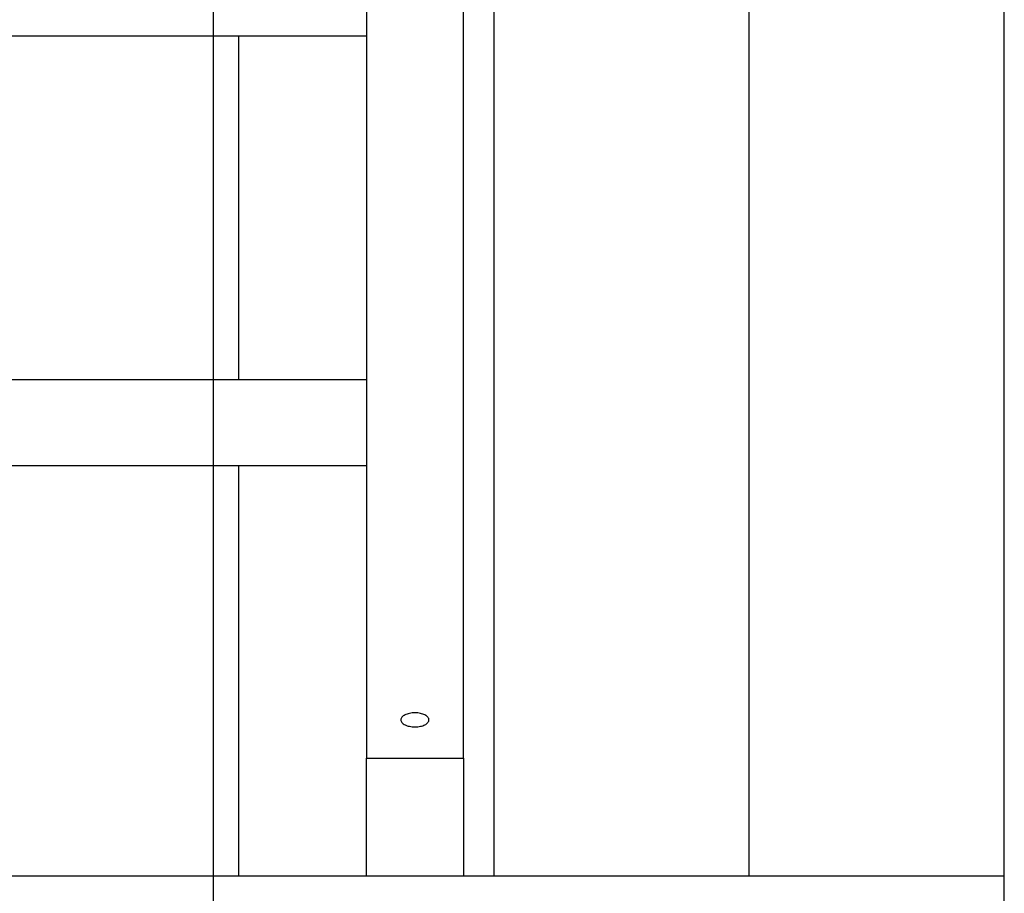
# Model space of a CAD drawing. Extents: x -53 to 53, y -35 to 35.
# Drawn here: x 12 to 16, y 10 to 14 of the extents above; entities that cross this region are included whole.
import ezdxf

# ---------------------------------------------------------------- set-up
doc = ezdxf.new("R2010")
doc.units = 0
doc.layers.get('0').update_dxf_attribs({"linetype": 'CONTINUOUS'})

msp = doc.modelspace()

# ---------------------------------------------------------------- linework, layer by layer
at = {"color": 0}
for points in [[(12.432, -25.7455), (12.432, 34.8305)], [(12.432, -25.7455), (12.432, 34.8305)], [(12.432, -25.7455), (12.432, 34.8305)], [(12.432, -25.7455), (12.432, 34.8305)], [(12.432, -25.7455), (12.432, 34.8305)], [(12.432, -25.7455), (12.432, 34.8305)], [(12.432, -25.7455), (12.432, 34.8305)], [(12.432, -25.7455), (12.432, 34.8305)], [(12.432, -25.7455), (12.432, 34.8305)], [(12.432, -25.7455), (12.432, 34.8305)], [(12.432, -25.7455), (12.432, 34.8305)], [(12.432, -25.7455), (12.432, 34.8305)], [(12.432, -25.7455), (12.432, 34.8305)], [(12.432, -25.7455), (12.432, 34.8305)], [(12.432, -25.7455), (12.432, 34.8305)], [(12.432, -25.7455), (12.432, 34.8305)], [(12.432, -25.7455), (12.432, 34.8305)], [(12.432, -25.7455), (12.432, 34.8305)], [(12.432, -25.7455), (12.432, 34.8305)], [(12.432, -25.7455), (12.432, 34.8305)], [(12.432, -25.7455), (12.432, 34.8305)], [(13.532, 10.2545), (13.532, 19.2544)], [(13.532, 10.2545), (13.532, 19.2544)], [(13.532, 10.2545), (13.532, 19.2544)], [(13.532, 10.2545), (13.532, 19.2544)], [(13.532, 10.2545), (13.532, 19.2544)], [(13.532, 10.2545), (13.532, 19.2544)], [(13.532, 10.2545), (13.532, 19.2544)], [(13.532, 10.2545), (13.532, 19.2544)], [(13.532, 10.2545), (13.532, 19.2544)], [(13.532, 10.2545), (13.532, 19.2544)], [(13.532, 10.2545), (13.532, 19.2544)], [(13.532, 10.2545), (13.532, 19.2544)], [(13.532, 10.2545), (13.532, 19.2544)], [(13.532, 10.2545), (13.532, 19.2544)], [(13.532, 10.2545), (13.532, 19.2544)], [(13.532, 10.2545), (13.532, 19.2544)], [(13.532, 10.2545), (13.532, 19.2544)], [(13.532, 10.2545), (13.532, 19.2544)], [(13.532, 10.2545), (13.532, 19.2544)], [(13.532, 10.2545), (13.532, 19.2544)], [(13.532, 10.2545), (13.532, 19.2544)], [(14.532, 10.2545), (14.532, 19.2544)], [(14.532, 10.2545), (14.532, 19.2544)], [(14.532, 10.2545), (14.532, 19.2544)], [(14.532, 10.2545), (14.532, 19.2544)], [(14.532, 10.2545), (14.532, 19.2544)], [(14.532, 10.2545), (14.532, 19.2544)], [(14.532, 10.2545), (14.532, 19.2544)], [(14.532, 10.2545), (14.532, 19.2544)], [(14.532, 10.2545), (14.532, 19.2544)], [(14.532, 10.2545), (14.532, 19.2544)], [(14.532, 10.2545), (14.532, 19.2544)], [(14.532, 10.2545), (14.532, 19.2544)], [(14.532, 10.2545), (14.532, 19.2544)], [(14.532, 10.2545), (14.532, 19.2544)], [(14.532, 10.2545), (14.532, 19.2544)], [(14.532, 10.2545), (14.532, 19.2544)], [(14.532, 10.2545), (14.532, 19.2544)], [(14.532, 10.2545), (14.532, 19.2544)], [(14.532, 10.2545), (14.532, 19.2544)], [(14.532, 10.2545), (14.532, 19.2544)], [(14.532, 10.2545), (14.532, 19.2544)], [(15.532, 10.2545), (15.532, 19.2544)], [(15.532, 10.2545), (15.532, 19.2544)], [(15.532, 10.2545), (15.532, 19.2544)], [(15.532, 10.2545), (15.532, 19.2544)], [(15.532, 10.2545), (15.532, 19.2544)], [(15.532, 10.2545), (15.532, 19.2544)], [(15.532, 10.2545), (15.532, 19.2544)], [(15.532, 10.2545), (15.532, 19.2544)], [(15.532, 10.2545), (15.532, 19.2544)], [(15.532, 10.2545), (15.532, 19.2544)], [(15.532, 10.2545), (15.532, 19.2544)], [(15.532, 10.2545), (15.532, 19.2544)], [(15.532, 10.2545), (15.532, 19.2544)], [(15.532, 10.2545), (15.532, 19.2544)], [(15.532, 10.2545), (15.532, 19.2544)], [(15.532, 10.2545), (15.532, 19.2544)], [(15.532, 10.2545), (15.532, 19.2544)], [(15.532, 10.2545), (15.532, 19.2544)], [(15.532, 10.2545), (15.532, 19.2544)], [(15.532, 10.2545), (15.532, 19.2544)], [(15.532, 10.2545), (15.532, 19.2544)], [(13.032, 15.7393), (13.032, 10.7164)], [(13.032, 15.7393), (13.032, 10.7164)], [(13.032, 15.7393), (13.032, 10.7164)], [(13.032, 15.7393), (13.032, 10.7164)], [(13.032, 15.7393), (13.032, 10.7164)], [(13.032, 15.7393), (13.032, 10.7164)], [(13.032, 15.7393), (13.032, 10.7164)], [(13.032, 15.7393), (13.032, 10.7164)], [(13.032, 15.7393), (13.032, 10.7164)], [(13.032, 15.7393), (13.032, 10.7164)], [(13.032, 15.7393), (13.032, 10.7164)], [(13.032, 15.7393), (13.032, 10.7164)], [(13.032, 15.7393), (13.032, 10.7164)], [(13.032, 15.7393), (13.032, 10.7164)], [(13.032, 15.7393), (13.032, 10.7164)], [(13.032, 15.7393), (13.032, 10.7164)], [(13.032, 15.7393), (13.032, 10.7164)], [(13.032, 15.7393), (13.032, 10.7164)], [(13.032, 15.7393), (13.032, 10.7164)], [(13.032, 15.7393), (13.032, 10.7164)], [(13.032, 15.7393), (13.032, 10.7164)], [(13.412, 10.7164), (13.412, 15.7393)], [(13.412, 10.7164), (13.412, 15.7393)], [(13.412, 10.7164), (13.412, 15.7393)], [(13.412, 10.7164), (13.412, 15.7393)], [(13.412, 10.7164), (13.412, 15.7393)], [(13.412, 10.7164), (13.412, 15.7393)], [(13.412, 10.7164), (13.412, 15.7393)], [(13.412, 10.7164), (13.412, 15.7393)], [(13.412, 10.7164), (13.412, 15.7393)], [(13.412, 10.7164), (13.412, 15.7393)], [(13.412, 10.7164), (13.412, 15.7393)], [(13.412, 10.7164), (13.412, 15.7393)], [(13.412, 10.7164), (13.412, 15.7393)], [(13.412, 10.7164), (13.412, 15.7393)], [(13.412, 10.7164), (13.412, 15.7393)], [(13.412, 10.7164), (13.412, 15.7393)], [(13.412, 10.7164), (13.412, 15.7393)], [(13.412, 10.7164), (13.412, 15.7393)], [(13.412, 10.7164), (13.412, 15.7393)], [(13.412, 10.7164), (13.412, 15.7393)], [(13.412, 10.7164), (13.412, 15.7393)], [(9.032, 13.5484), (13.032, 13.5484)], [(9.032, 13.5484), (13.032, 13.5484)], [(9.032, 13.5484), (13.032, 13.5484)], [(9.032, 13.5484), (13.032, 13.5484)], [(9.032, 13.5484), (13.032, 13.5484)], [(9.032, 13.5484), (13.032, 13.5484)], [(9.032, 13.5484), (13.032, 13.5484)], [(9.032, 13.5484), (13.032, 13.5484)], [(9.032, 13.5484), (13.032, 13.5484)], [(9.032, 13.5484), (13.032, 13.5484)], [(9.032, 13.5484), (13.032, 13.5484)], [(9.032, 13.5484), (13.032, 13.5484)], [(9.032, 13.5484), (13.032, 13.5484)], [(9.032, 13.5484), (13.032, 13.5484)], [(9.032, 13.5484), (13.032, 13.5484)], [(9.032, 13.5484), (13.032, 13.5484)], [(9.032, 13.5484), (13.032, 13.5484)], [(9.032, 13.5484), (13.032, 13.5484)], [(9.032, 13.5484), (13.032, 13.5484)], [(9.032, 13.5484), (13.032, 13.5484)], [(9.032, 13.5484), (13.032, 13.5484)], [(12.532, 13.5484), (12.532, 13.5484)], [(12.532, 12.2004), (12.532, 13.5484)], [(12.532, 12.2004), (12.532, 13.5484)], [(12.532, 12.2004), (12.532, 13.5484)], [(12.532, 12.2004), (12.532, 13.5484)], [(12.532, 12.2004), (12.532, 13.5484)], [(12.532, 12.2004), (12.532, 13.5484)], [(12.532, 12.2004), (12.532, 13.5484)], [(12.532, 12.2004), (12.532, 13.5484)], [(12.532, 12.2004), (12.532, 13.5484)], [(12.532, 12.2004), (12.532, 13.5484)], [(12.532, 12.2004), (12.532, 13.5484)], [(12.532, 12.2004), (12.532, 13.5484)], [(12.532, 12.2004), (12.532, 13.5484)], [(12.532, 12.2004), (12.532, 13.5484)], [(12.532, 12.2004), (12.532, 13.5484)], [(12.532, 12.2004), (12.532, 13.5484)], [(12.532, 12.2004), (12.532, 13.5484)], [(12.532, 12.2004), (12.532, 13.5484)], [(12.532, 12.2004), (12.532, 13.5484)], [(12.532, 12.2004), (12.532, 13.5484)], [(12.532, 12.2004), (12.532, 13.5484)], [(13.032, 13.5484), (13.032, 13.5484)], [(13.032, 12.2004), (9.032, 12.2004)], [(13.032, 12.2004), (9.032, 12.2004)], [(13.032, 12.2004), (9.032, 12.2004)], [(13.032, 12.2004), (9.032, 12.2004)], [(13.032, 12.2004), (9.032, 12.2004)], [(13.032, 12.2004), (9.032, 12.2004)], [(13.032, 12.2004), (9.032, 12.2004)], [(13.032, 12.2004), (9.032, 12.2004)], [(13.032, 12.2004), (9.032, 12.2004)], [(13.032, 12.2004), (9.032, 12.2004)], [(13.032, 12.2004), (9.032, 12.2004)], [(13.032, 12.2004), (9.032, 12.2004)], [(13.032, 12.2004), (9.032, 12.2004)], [(13.032, 12.2004), (9.032, 12.2004)], [(13.032, 12.2004), (9.032, 12.2004)], [(13.032, 12.2004), (9.032, 12.2004)], [(13.032, 12.2004), (9.032, 12.2004)], [(13.032, 12.2004), (9.032, 12.2004)], [(13.032, 12.2004), (9.032, 12.2004)], [(13.032, 12.2004), (9.032, 12.2004)], [(13.032, 12.2004), (9.032, 12.2004)], [(12.532, 12.2004), (12.532, 12.2004)], [(13.032, 12.2004), (13.032, 12.2004)], [(9.032, 11.8635), (13.032, 11.8635)], [(9.032, 11.8635), (13.032, 11.8635)], [(9.032, 11.8635), (13.032, 11.8635)], [(9.032, 11.8635), (13.032, 11.8635)], [(9.032, 11.8635), (13.032, 11.8635)], [(9.032, 11.8635), (13.032, 11.8635)], [(9.032, 11.8635), (13.032, 11.8635)], [(9.032, 11.8635), (13.032, 11.8635)], [(9.032, 11.8635), (13.032, 11.8635)], [(9.032, 11.8635), (13.032, 11.8635)], [(9.032, 11.8635), (13.032, 11.8635)], [(9.032, 11.8635), (13.032, 11.8635)], [(9.032, 11.8635), (13.032, 11.8635)], [(9.032, 11.8635), (13.032, 11.8635)], [(9.032, 11.8635), (13.032, 11.8635)], [(9.032, 11.8635), (13.032, 11.8635)], [(9.032, 11.8635), (13.032, 11.8635)], [(9.032, 11.8635), (13.032, 11.8635)], [(9.032, 11.8635), (13.032, 11.8635)], [(9.032, 11.8635), (13.032, 11.8635)], [(9.032, 11.8635), (13.032, 11.8635)], [(12.532, 11.8635), (12.532, 11.8635)], [(12.532, 10.2545), (12.532, 11.8635)], [(12.532, 10.2545), (12.532, 11.8635)], [(12.532, 10.2545), (12.532, 11.8635)], [(12.532, 10.2545), (12.532, 11.8635)], [(12.532, 10.2545), (12.532, 11.8635)], [(12.532, 10.2545), (12.532, 11.8635)], [(12.532, 10.2545), (12.532, 11.8635)], [(12.532, 10.2545), (12.532, 11.8635)], [(12.532, 10.2545), (12.532, 11.8635)], [(12.532, 10.2545), (12.532, 11.8635)], [(12.532, 10.2545), (12.532, 11.8635)], [(12.532, 10.2545), (12.532, 11.8635)], [(12.532, 10.2545), (12.532, 11.8635)], [(12.532, 10.2545), (12.532, 11.8635)], [(12.532, 10.2545), (12.532, 11.8635)], [(12.532, 10.2545), (12.532, 11.8635)], [(12.532, 10.2545), (12.532, 11.8635)], [(12.532, 10.2545), (12.532, 11.8635)], [(12.532, 10.2545), (12.532, 11.8635)], [(12.532, 10.2545), (12.532, 11.8635)], [(12.532, 10.2545), (12.532, 11.8635)], [(13.032, 11.8635), (13.032, 11.8635)], [(13.277, 10.8664), (13.277, 10.8664), (13.2767, 10.8691), (13.2758, 10.8719), (13.2744, 10.8744), (13.2726, 10.877), (13.2702, 10.8793), (13.2675, 10.8816), (13.2643, 10.8837), (13.2608, 10.8858), (13.2568, 10.8874), (13.2526, 10.8891), (13.248, 10.8904), (13.2433, 10.8917), (13.2382, 10.8925), (13.233, 10.8933), (13.2275, 10.8937), (13.222, 10.8939), (13.222, 10.8939), (13.2163, 10.8937), (13.2108, 10.8933), (13.2055, 10.8925), (13.2005, 10.8917), (13.1956, 10.8904), (13.1911, 10.8891), (13.1868, 10.8874), (13.183, 10.8858), (13.1793, 10.8837), (13.1762, 10.8816), (13.1734, 10.8793), (13.1712, 10.877), (13.1692, 10.8744), (13.168, 10.8719), (13.1671, 10.8691), (13.167, 10.8664), (13.167, 10.8664), (13.1671, 10.8634), (13.168, 10.8607), (13.1692, 10.858), (13.1712, 10.8556), (13.1734, 10.8531), (13.1762, 10.8508), (13.1793, 10.8487), (13.183, 10.8469), (13.1868, 10.845), (13.1911, 10.8435), (13.1956, 10.8421), (13.2005, 10.841), (13.2055, 10.84), (13.2108, 10.8393), (13.2163, 10.8389), (13.222, 10.8389), (13.222, 10.8389), (13.2275, 10.8389), (13.233, 10.8393), (13.2382, 10.84), (13.2433, 10.841), (13.248, 10.8421), (13.2526, 10.8435), (13.2568, 10.845), (13.2608, 10.8469), (13.2643, 10.8487), (13.2675, 10.8508), (13.2702, 10.8531), (13.2726, 10.8556), (13.2744, 10.858), (13.2758, 10.8607), (13.2767, 10.8634), (13.277, 10.8664)], [(13.032, 10.7164), (13.032, 10.7164)], [(13.032, 10.7164), (13.032, 10.7164)], [(13.032, 10.2545), (13.032, 10.7164)], [(13.032, 10.2545), (13.032, 10.7164)], [(13.032, 10.2545), (13.032, 10.7164)], [(13.032, 10.2545), (13.032, 10.7164)], [(13.032, 10.2545), (13.032, 10.7164)], [(13.032, 10.2545), (13.032, 10.7164)], [(13.032, 10.2545), (13.032, 10.7164)], [(13.032, 10.2545), (13.032, 10.7164)], [(13.032, 10.2545), (13.032, 10.7164)], [(13.032, 10.2545), (13.032, 10.7164)], [(13.032, 10.2545), (13.032, 10.7164)], [(13.032, 10.2545), (13.032, 10.7164)], [(13.032, 10.2545), (13.032, 10.7164)], [(13.032, 10.2545), (13.032, 10.7164)], [(13.032, 10.2545), (13.032, 10.7164)], [(13.032, 10.2545), (13.032, 10.7164)], [(13.032, 10.2545), (13.032, 10.7164)], [(13.032, 10.2545), (13.032, 10.7164)], [(13.032, 10.2545), (13.032, 10.7164)], [(13.032, 10.2545), (13.032, 10.7164)], [(13.032, 10.2545), (13.032, 10.7164)], [(13.032, 10.7164), (13.032, 10.7164)], [(13.032, 10.7164), (13.412, 10.7164)], [(13.032, 10.7164), (13.412, 10.7164)], [(13.032, 10.7164), (13.412, 10.7164)], [(13.032, 10.7164), (13.412, 10.7164)], [(13.032, 10.7164), (13.412, 10.7164)], [(13.032, 10.7164), (13.412, 10.7164)], [(13.032, 10.7164), (13.412, 10.7164)], [(13.032, 10.7164), (13.412, 10.7164)], [(13.032, 10.7164), (13.412, 10.7164)], [(13.032, 10.7164), (13.412, 10.7164)], [(13.032, 10.7164), (13.412, 10.7164)], [(13.032, 10.7164), (13.412, 10.7164)], [(13.032, 10.7164), (13.412, 10.7164)], [(13.032, 10.7164), (13.412, 10.7164)], [(13.032, 10.7164), (13.412, 10.7164)], [(13.032, 10.7164), (13.412, 10.7164)], [(13.032, 10.7164), (13.412, 10.7164)], [(13.032, 10.7164), (13.412, 10.7164)], [(13.032, 10.7164), (13.412, 10.7164)], [(13.032, 10.7164), (13.412, 10.7164)], [(13.032, 10.7164), (13.412, 10.7164)], [(13.412, 10.7164), (13.412, 10.7164)], [(13.412, 10.7164), (13.412, 10.2545)], [(13.412, 10.7164), (13.412, 10.2545)], [(13.412, 10.7164), (13.412, 10.2545)], [(13.412, 10.7164), (13.412, 10.2545)], [(13.412, 10.7164), (13.412, 10.2545)], [(13.412, 10.7164), (13.412, 10.2545)], [(13.412, 10.7164), (13.412, 10.2545)], [(13.412, 10.7164), (13.412, 10.2545)], [(13.412, 10.7164), (13.412, 10.2545)], [(13.412, 10.7164), (13.412, 10.2545)], [(13.412, 10.7164), (13.412, 10.2545)], [(13.412, 10.7164), (13.412, 10.2545)], [(13.412, 10.7164), (13.412, 10.2545)], [(13.412, 10.7164), (13.412, 10.2545)], [(13.412, 10.7164), (13.412, 10.2545)], [(13.412, 10.7164), (13.412, 10.2545)], [(13.412, 10.7164), (13.412, 10.2545)], [(13.412, 10.7164), (13.412, 10.2545)], [(13.412, 10.7164), (13.412, 10.2545)], [(13.412, 10.7164), (13.412, 10.2545)], [(13.412, 10.7164), (13.412, 10.2545)], [(13.412, 10.7164), (13.412, 10.7164)], [(13.412, 10.7164), (13.412, 10.7164)], [(7.8176, 10.2545), (15.532, 10.2545)], [(7.8176, 10.2545), (15.532, 10.2545)], [(7.8176, 10.2545), (15.532, 10.2545)], [(7.8176, 10.2545), (15.532, 10.2545)], [(7.8176, 10.2545), (15.532, 10.2545)], [(7.8176, 10.2545), (15.532, 10.2545)], [(7.8176, 10.2545), (15.532, 10.2545)], [(7.8176, 10.2545), (15.532, 10.2545)], [(7.8176, 10.2545), (15.532, 10.2545)], [(7.8176, 10.2545), (15.532, 10.2545)], [(7.8176, 10.2545), (15.532, 10.2545)], [(7.8176, 10.2545), (15.532, 10.2545)], [(7.8176, 10.2545), (15.532, 10.2545)], [(7.8176, 10.2545), (15.532, 10.2545)], [(7.8176, 10.2545), (15.532, 10.2545)], [(7.8176, 10.2545), (15.532, 10.2545)], [(7.8176, 10.2545), (15.532, 10.2545)], [(7.8176, 10.2545), (15.532, 10.2545)], [(7.8176, 10.2545), (15.532, 10.2545)], [(7.8176, 10.2545), (15.532, 10.2545)], [(7.8176, 10.2545), (15.532, 10.2545)], [(12.532, 10.2545), (12.532, 10.2545)], [(13.032, 10.2545), (13.032, 10.2545)], [(13.412, 10.2545), (13.412, 10.2545)], [(13.532, 10.2545), (13.532, 10.2545)], [(14.532, 10.2545), (14.532, 10.2545)], [(15.532, 10.2545), (15.532, 10.2545)], [(15.532, 10.2545), (15.532, 10.2545)], [(15.532, 10.1545), (15.532, 10.2545)], [(15.532, 10.1545), (15.532, 10.2545)], [(15.532, 10.1545), (15.532, 10.2545)], [(15.532, 10.1545), (15.532, 10.2545)], [(15.532, 10.1545), (15.532, 10.2545)], [(15.532, 10.1545), (15.532, 10.2545)], [(15.532, 10.1545), (15.532, 10.2545)], [(15.532, 10.1545), (15.532, 10.2545)], [(15.532, 10.1545), (15.532, 10.2545)], [(15.532, 10.1545), (15.532, 10.2545)], [(15.532, 10.1545), (15.532, 10.2545)], [(15.532, 10.1545), (15.532, 10.2545)], [(15.532, 10.1545), (15.532, 10.2545)], [(15.532, 10.1545), (15.532, 10.2545)], [(15.532, 10.1545), (15.532, 10.2545)], [(15.532, 10.1545), (15.532, 10.2545)], [(15.532, 10.1545), (15.532, 10.2545)], [(15.532, 10.1545), (15.532, 10.2545)], [(15.532, 10.1545), (15.532, 10.2545)], [(15.532, 10.1545), (15.532, 10.2545)], [(15.532, 10.1545), (15.532, 10.2545)], [(15.532, 10.2545), (15.532, 10.2545)]]:
    msp.add_lwpolyline(points, dxfattribs=at)

doc.saveas('drawing.dxf')
